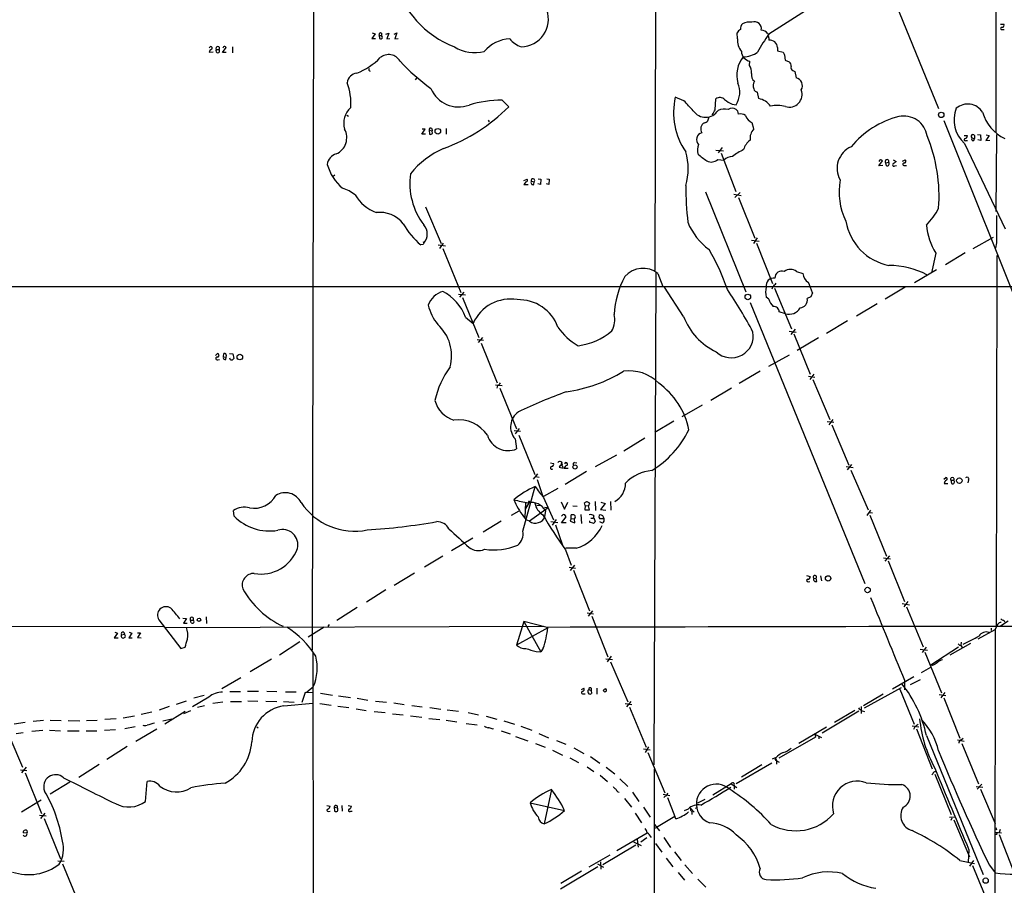
# Model space of a CAD drawing. Extents: x 0 to 1050, y 98 to 983.
# Drawn here: x 389 to 621, y 414 to 618 of the extents above; entities that cross this region are included whole.
import ezdxf

# ---------------------------------------------------------------- set-up
doc = ezdxf.new("R2010")
doc.units = 0
doc.header["$MEASUREMENT"] = 0
doc.layers.add('MAIN', color=5, linetype='CONTINUOUS')

msp = doc.modelspace()

# ---------------------------------------------------------------- linework, layer by layer
at = {"layer": 'MAIN'}
for p, q in [((458.47, 815.1879), (457.708, 469.4939)), ((618.6593, 691.5746), (618.5747, 591.2446)), ((578.6967, 661.6026), (605.1127, 596.9173)), ((538.48, 621.9786), (538.3107, 558.8173)), ((573.786, 619.9466), (565.15, 614.4433)), ((619.6753, 616.8139), (620.4373, 616.8139)), ((472.5247, 614.5279), (471.7627, 613.4273)), ((471.8473, 614.7819), (472.5247, 614.5279)), ((473.456, 614.1046), (473.5407, 613.4273)), ((473.456, 614.1046), (474.0487, 614.1046)), ((474.0487, 614.6973), (474.0487, 614.1046)), ((475.0647, 614.4433), (475.742, 614.6973)), ((475.742, 614.6973), (475.234, 613.3426)), ((477.012, 614.4433), (477.6047, 614.7819)), ((477.6047, 614.7819), (477.1813, 613.3426)), ((557.784, 613.3426), (557.6993, 614.7819)), ((564.896, 614.5279), (565.15, 614.4433)), ((620.014, 615.5439), (620.522, 615.5439)), ((471.7627, 613.4273), (472.6093, 613.4273)), ((475.234, 613.3426), (475.996, 613.4273)), ((477.1813, 613.3426), (477.9433, 613.4273)), ((565.15, 613.5966), (565.15, 613.0039)), ((434.4247, 610.2099), (433.4933, 610.1253)), ((435.1867, 610.8026), (435.7793, 610.8026)), ((436.626, 610.1253), (437.4727, 611.3106)), ((437.4727, 610.1253), (436.626, 610.1253)), ((436.7953, 611.4799), (436.7107, 611.1413)), ((438.912, 611.4799), (438.912, 610.0406)), ((567.182, 611.3106), (567.182, 610.5486)), ((567.182, 610.5486), (568.5367, 610.2099)), ((568.8753, 609.5326), (568.96, 608.3473)), ((560.578, 607.0773), (560.6627, 608.0933)), ((568.96, 608.3473), (569.976, 607.9239)), ((570.8227, 605.8919), (571.246, 605.6379)), ((571.246, 605.6379), (571.5847, 604.1986)), ((482.2613, 604.1139), (481.9227, 603.6906)), ((562.7793, 599.2879), (562.5253, 600.8119)), ((502.412, 598.9493), (503.936, 597.3406)), ((545.1687, 598.7799), (543.1367, 599.6266)), ((552.5347, 596.6633), (552.704, 599.2033)), ((556.514, 597.9333), (557.4453, 597.8486)), ((557.8687, 596.3246), (557.4453, 596.7479)), ((465.836, 595.3933), (466.2593, 595.1393)), ((499.11, 594.2079), (499.364, 593.7846)), ((561.594, 592.1759), (561.2553, 593.6153)), ((606.298, 594.1233), (633.222, 526.8979)), ((483.5313, 590.9059), (484.2933, 592.0913)), ((484.378, 590.9059), (483.5313, 590.9059)), ((484.2933, 592.0913), (483.616, 592.0913)), ((485.2247, 591.8373), (485.3093, 590.9059)), ((485.2247, 591.8373), (485.902, 591.6679)), ((485.8173, 592.2606), (485.902, 591.6679)), ((485.9867, 591.0753), (485.902, 591.6679)), ((489.204, 592.2606), (489.204, 590.9059)), ((614.2567, 590.8213), (614.934, 590.7366)), ((618.744, 590.8213), (618.5747, 572.7026)), ((611.124, 590.5673), (611.886, 590.5673)), ((611.2087, 588.7046), (620.776, 568.6386)), ((611.5473, 589.3819), (611.886, 589.3819)), ((612.902, 590.0593), (613.5793, 589.8899)), ((613.41, 589.3819), (613.5793, 589.8899)), ((613.5793, 590.5673), (613.5793, 589.8899)), ((615.0187, 589.3819), (614.3413, 589.5513)), ((614.934, 590.7366), (615.0187, 589.3819)), ((616.966, 590.5673), (616.204, 589.3819)), ((616.204, 589.3819), (617.1353, 589.4666)), ((616.2887, 590.7366), (616.966, 590.5673)), ((552.704, 587.1806), (554.482, 587.0113)), ((554.1433, 587.7733), (553.212, 586.5033)), ((553.974, 586.4186), (557.3607, 577.4439)), ((553.1273, 584.9793), (554.5667, 584.8099)), ((591.058, 583.4553), (591.9047, 584.6406)), ((592.6667, 584.1326), (593.344, 584.3019)), ((592.836, 583.4553), (592.6667, 584.1326)), ((594.4447, 584.8946), (595.122, 584.4713)), ((596.646, 584.5559), (597.2387, 584.8946)), ((591.9893, 583.5399), (591.058, 583.4553)), ((594.7833, 583.4553), (595.2067, 583.5399)), ((597.0693, 583.5399), (597.5773, 583.5399)), ((463.042, 581.2539), (462.7033, 580.9999)), ((507.492, 579.9839), (508.254, 580.3226)), ((508, 579.7299), (507.492, 579.0526)), ((509.27, 579.8146), (509.9473, 579.7299)), ((509.8627, 579.0526), (509.9473, 579.7299)), ((510.8787, 580.4073), (511.4713, 580.3226)), ((511.4713, 580.3226), (511.3867, 579.0526)), ((512.9107, 580.4073), (513.5033, 580.3226)), ((513.5033, 580.3226), (513.4187, 579.0526)), ((507.492, 579.0526), (508.508, 579.0526)), ((511.3867, 579.0526), (510.794, 579.2219)), ((513.4187, 579.0526), (512.826, 579.2219)), ((550.2487, 577.3593), (559.7313, 553.8219)), ((557.1913, 576.0046), (558.3767, 577.1899)), ((556.9373, 576.7666), (558.6307, 576.5126)), ((558.038, 576.0046), (561.848, 566.4373)), ((484.378, 573.8033), (488.0187, 565.1673)), ((483.7853, 565.6753), (483.9547, 565.2519)), ((561.086, 565.9293), (562.864, 565.7599)), ((562.4407, 566.5219), (561.5093, 565.1673)), ((613.2407, 563.9819), (617.982, 566.6913)), ((618.744, 565.3366), (618.49, 564.0666)), ((483.7853, 564.9133), (483.2773, 564.8286)), ((487.3413, 564.8286), (489.0347, 564.6593)), ((488.5267, 565.2519), (487.68, 563.9819)), ((488.442, 563.9819), (492.6753, 553.6526)), ((562.2713, 565.2519), (565.9967, 555.7693)), ((604.4353, 562.8813), (603.4193, 558.3093)), ((611.378, 562.9659), (606.7213, 560.1719)), ((618.8287, 562.3733), (618.6593, 475.0819)), ((538.5647, 558.3939), (538.0567, 442.4853)), ((571.6693, 558.5633), (573.1933, 558.1399)), ((604.6047, 558.9866), (599.44, 555.9386)), ((539.0727, 558.1399), (540.1733, 555.0919)), ((197.7813, 555.0919), (676.4867, 555.0919)), ((545.084, 547.9799), (540.5967, 554.9226)), ((566.0813, 555.0919), (565.8273, 554.4146)), ((566.5047, 554.6686), (570.484, 545.1013)), ((597.2387, 554.9226), (592.4973, 552.0439)), ((492.1673, 553.2293), (493.776, 553.0599)), ((493.3527, 553.7373), (492.3367, 552.5519)), ((493.0987, 552.4673), (496.9087, 543.0693)), ((565.15, 552.0439), (564.5573, 552.5519)), ((575.056, 552.6366), (574.2093, 552.2133)), ((575.3947, 553.5679), (575.056, 552.6366)), ((560.7473, 551.2819), (587.756, 485.1573)), ((590.6347, 550.9433), (585.8087, 548.0646)), ((493.776, 547.8106), (495.554, 546.3713)), ((569.0447, 548.6573), (567.6053, 549.0806)), ((583.692, 546.9639), (578.6967, 544.0006)), ((569.976, 544.5086), (571.5847, 544.3393)), ((570.3993, 543.7466), (571.4153, 545.0166)), ((496.4853, 542.5613), (498.0093, 542.3919)), ((497.7553, 543.0693), (496.7393, 541.8839)), ((571.0767, 543.9159), (574.8867, 534.4333)), ((576.834, 542.9846), (571.8387, 540.0213)), ((497.5013, 541.7146), (501.2267, 532.4013)), ((434.9327, 538.8359), (435.4407, 539.2593)), ((435.5253, 537.8199), (435.864, 537.9046)), ((436.7953, 538.4973), (436.88, 539.2593)), ((436.7953, 538.4973), (437.4727, 538.4126)), ((437.388, 537.9046), (437.4727, 538.4126)), ((438.2347, 539.2593), (438.9967, 539.1746)), ((438.4887, 537.8199), (438.3193, 538.1586)), ((438.9967, 539.1746), (439.2507, 538.0739)), ((569.976, 538.9206), (565.0653, 536.2113)), ((563.118, 535.1106), (558.2073, 532.2319)), ((574.4633, 533.9253), (575.9873, 533.7559)), ((575.7333, 534.4333), (574.802, 533.1633)), ((575.4793, 533.1633), (579.5433, 523.7653)), ((500.8033, 531.8933), (502.412, 531.7239)), ((501.3113, 531.7239), (501.142, 531.1313)), ((501.8193, 531.1313), (505.7987, 521.5639)), ((556.3447, 531.1313), (551.5187, 528.2526)), ((549.4867, 527.1519), (544.6607, 524.3579)), ((580.2207, 523.7653), (579.2893, 522.4953)), ((506.3913, 521.6486), (505.46, 520.3786)), ((542.798, 523.3419), (538.3107, 520.7173)), ((578.866, 523.2573), (580.4747, 523.0879)), ((579.9667, 522.4953), (583.946, 513.0126)), ((505.206, 521.1406), (506.73, 520.9713)), ((505.46, 519.1933), (505.7987, 516.8226)), ((506.3067, 520.0399), (510.1167, 510.8113)), ((535.94, 519.3626), (531.0293, 516.3146)), ((529.336, 515.3833), (524.256, 512.5893)), ((513.7573, 513.5206), (514.5193, 513.4359)), ((515.7893, 512.5046), (516.7207, 512.3353)), ((517.906, 512.2506), (516.9747, 512.2506)), ((519.43, 513.6053), (519.938, 513.5206)), ((583.3533, 512.6739), (584.962, 512.4199)), ((584.6233, 513.1819), (583.6073, 511.9119)), ((510.7093, 510.9806), (509.6933, 509.7106)), ((510.286, 510.3033), (511.1327, 510.2186)), ((522.224, 511.4886), (517.2287, 508.4406)), ((584.454, 511.8273), (588.518, 502.5139)), ((606.298, 509.7106), (606.806, 510.1339)), ((507.238, 497.4339), (510.2013, 508.0173)), ((510.6247, 509.6259), (511.8947, 505.9006)), ((515.5353, 507.5093), (512.1487, 505.6466)), ((606.3827, 508.6946), (607.314, 508.6946)), ((607.9913, 509.4566), (608.1607, 508.6946)), ((607.9913, 509.4566), (608.6687, 509.4566)), ((612.14, 509.5413), (611.9707, 508.8639)), ((512.1487, 505.3926), (514.5193, 500.1433)), ((507.9153, 504.1226), (507.746, 500.7359)), ((508.6773, 504.1226), (507.8307, 502.6833)), ((508.8467, 499.8893), (513.2493, 503.0219)), ((508.9313, 504.3766), (509.1853, 504.1226)), ((510.54, 503.6146), (511.556, 503.5299)), ((512.4027, 503.1066), (513.2493, 503.0219)), ((516.2973, 504.3766), (517.0593, 502.6833)), ((517.0593, 502.6833), (517.8213, 504.2919)), ((519.0067, 503.4453), (520.0227, 503.3606)), ((521.97, 503.5299), (521.8007, 504.1226)), ((521.97, 503.5299), (521.8853, 502.5139)), ((521.97, 503.5299), (522.732, 503.4453)), ((522.986, 504.0379), (522.732, 503.4453)), ((522.986, 502.5139), (522.732, 503.4453)), ((524.256, 504.4613), (524.3407, 502.3446)), ((526.6267, 503.9533), (525.526, 502.5986)), ((525.6107, 504.2919), (526.6267, 503.9533)), ((527.8967, 504.4613), (527.9813, 502.4293)), ((439.3353, 500.9899), (439.166, 502.3446)), ((506.3067, 502.1753), (504.5287, 501.1593)), ((507.4073, 500.9053), (508.0847, 500.1433)), ((512.572, 502.3446), (512.4027, 500.8206)), ((516.382, 499.4659), (517.4827, 500.8206)), ((518.668, 500.4819), (518.414, 499.8046)), ((518.668, 500.4819), (518.668, 501.3286)), ((518.668, 500.4819), (519.43, 500.3973)), ((520.954, 501.4133), (521.0387, 499.2966)), ((521.8853, 502.5139), (522.986, 502.5139)), ((523.24, 500.5666), (523.8327, 500.5666)), ((524.002, 501.0746), (523.8327, 500.5666)), ((525.526, 502.5986), (526.796, 502.4293)), ((589.1107, 502.4293), (588.1793, 501.1593)), ((588.6873, 501.8366), (589.534, 501.7519)), ((588.9413, 501.2439), (592.836, 491.5919)), ((502.158, 499.8046), (497.9247, 497.2646)), ((508.8467, 499.8046), (508.0847, 500.1433)), ((513.842, 499.7199), (515.5353, 499.5506)), ((515.112, 500.2279), (514.1807, 498.8733)), ((514.9427, 498.9579), (516.636, 494.2166)), ((517.4827, 499.4659), (516.382, 499.4659)), ((518.414, 499.8046), (519.5147, 499.4659)), ((519.5147, 499.4659), (519.43, 500.3973)), ((523.0707, 499.5506), (523.0707, 499.8893)), ((524.1713, 500.2279), (524.256, 499.7199)), ((526.3727, 500.3973), (525.3567, 500.3973)), ((526.034, 499.3813), (525.3567, 499.6353)), ((495.4693, 495.8253), (490.474, 492.8619)), ((488.442, 491.5919), (484.124, 488.9673)), ((517.3133, 493.1159), (518.668, 489.4753)), ((519.8533, 493.4546), (517.398, 493.4546)), ((593.5133, 491.6766), (592.4127, 490.4066)), ((518.16, 488.9673), (519.684, 488.7979)), ((519.43, 489.4753), (518.414, 488.2053)), ((592.1587, 491.1686), (593.7673, 490.9993)), ((593.2593, 490.4913), (597.0693, 480.9239)), ((481.7533, 487.6126), (477.012, 484.6493)), ((519.176, 488.2899), (522.986, 478.7226)), ((574.04, 487.0199), (574.8867, 486.7659)), ((577.342, 486.9353), (577.5113, 485.7499)), ((574.3787, 485.5806), (574.802, 485.6653)), ((575.7333, 486.3426), (576.326, 486.4273)), ((576.4107, 485.6653), (576.326, 486.4273)), ((475.0647, 483.6333), (470.4927, 480.7546)), ((596.5613, 480.4159), (598.2547, 480.1619)), ((597.8313, 480.9239), (596.9, 479.6539)), ((597.5773, 479.6539), (601.472, 470.2559)), ((432.7313, 477.2833), (432.816, 475.7593)), ((468.2913, 479.4846), (463.4653, 476.4366)), ((522.3933, 478.2146), (523.9173, 478.0453)), ((522.732, 477.4526), (523.748, 478.7226)), ((523.494, 477.4526), (527.304, 467.8853)), ((350.1813, 475.2513), (422.656, 474.9973)), ((421.64, 476.6059), (426.8047, 469.8326)), ((423.2487, 474.8279), (512.1487, 475.0819)), ((427.228, 477.0293), (428.1593, 476.9446)), ((428.1593, 476.9446), (427.3973, 475.8439)), ((427.3973, 475.8439), (428.244, 475.8439)), ((429.0907, 476.5213), (429.6833, 476.5213)), ((429.26, 475.9286), (429.0907, 476.5213)), ((461.6873, 475.5053), (461.3487, 474.9973)), ((507.492, 476.1826), (505.7987, 470.6793)), ((512.9953, 474.8279), (507.492, 476.1826)), ((507.492, 476.1826), (511.4713, 469.0706)), ((618.998, 475.5053), (618.4053, 474.3199)), ((621.4533, 476.2673), (619.6753, 475.0819)), ((620.4373, 476.5213), (620.6067, 476.0979)), ((411.9033, 473.4733), (411.1413, 472.3726)), ((411.226, 473.7273), (411.9033, 473.4733)), ((412.8347, 473.0499), (413.512, 473.2193)), ((413.3427, 473.7273), (413.512, 473.2193)), ((415.29, 473.4733), (414.528, 472.3726)), ((414.6127, 473.7273), (415.29, 473.4733)), ((416.56, 473.5579), (417.322, 473.5579)), ((417.322, 473.5579), (416.56, 472.4573)), ((460.502, 474.9126), (456.7767, 472.5419)), ((513.1647, 474.7433), (505.7987, 470.6793)), ((614.426, 472.1186), (618.4053, 474.3199)), ((617.474, 474.6586), (617.474, 474.0659)), ((618.4053, 474.3199), (618.3207, 410.4813)), ((411.1413, 472.3726), (412.0727, 472.3726)), ((414.528, 472.3726), (415.3747, 472.3726)), ((416.56, 472.4573), (417.4913, 472.3726)), ((454.8293, 471.4413), (450.0033, 468.3086)), ((612.648, 471.0179), (607.7373, 468.3086)), ((610.4467, 471.3566), (610.362, 470.6793)), ((610.4467, 470.5099), (610.616, 470.0866)), ((426.8047, 469.8326), (427.8207, 470.1713)), ((457.8773, 468.9013), (457.962, 186.2839)), ((510.3707, 469.1553), (511.4713, 469.0706)), ((512.064, 469.9173), (511.4713, 469.0706)), ((528.066, 468.0546), (527.1347, 466.6999)), ((600.7947, 469.6633), (602.488, 469.4939)), ((602.1493, 470.1713), (601.218, 468.9013)), ((601.8953, 468.9859), (605.79, 459.4186)), ((609.7693, 470.1713), (603.25, 465.9379)), ((448.1407, 467.3773), (443.1453, 464.3293)), ((526.796, 467.4619), (528.4047, 467.2926)), ((527.8967, 466.6999), (531.9607, 457.3019)), ((603.6733, 465.8533), (603.25, 465.9379)), ((601.0487, 464.2446), (603.25, 465.4299)), ((440.944, 462.9746), (436.4567, 460.3499)), ((594.2753, 460.3499), (599.2707, 463.2286)), ((597.0693, 462.3819), (597.0693, 460.0959)), ((600.7947, 462.4666), (598.424, 461.2813)), ((432.308, 458.8259), (429.8527, 458.1486)), ((438.3193, 459.7573), (440.8593, 459.7573)), ((442.468, 459.8419), (445.0927, 459.8419)), ((447.04, 459.8419), (449.4107, 459.7573)), ((451.4427, 459.6726), (453.898, 459.6726)), ((456.0147, 459.5033), (455.2527, 457.1326)), ((457.8773, 459.4186), (456.0147, 459.5033)), ((456.438, 459.6726), (457.962, 460.8579)), ((459.6553, 459.3339), (462.4493, 458.9106)), ((521.0387, 460.1806), (521.6313, 460.5193)), ((521.462, 459.1646), (521.97, 459.1646)), ((522.8167, 460.1806), (523.3247, 460.0113)), ((523.3247, 460.0113), (523.4093, 459.2493)), ((524.6793, 460.5193), (524.6793, 459.0799)), ((592.074, 459.0799), (587.4173, 456.3706)), ((587.6713, 455.8626), (596.392, 460.6886)), ((595.9687, 460.2653), (599.3553, 452.0526)), ((605.1973, 458.9953), (606.806, 458.8259)), ((606.552, 459.5033), (605.6207, 458.2333)), ((428.0747, 457.4713), (425.704, 456.7093)), ((433.4087, 458.4026), (429.514, 456.1166)), ((436.7107, 457.2173), (434.34, 456.8786)), ((438.4887, 457.3866), (441.0287, 457.3866)), ((442.5527, 457.5559), (444.9233, 457.4713)), ((446.786, 457.4713), (449.4107, 457.3866)), ((450.9347, 457.3866), (453.4747, 457.2173)), ((451.0193, 456.3706), (457.8773, 456.9633)), ((459.486, 456.8786), (462.1953, 456.5399)), ((463.8887, 458.7413), (466.6827, 458.3179)), ((468.2913, 458.1486), (470.8313, 457.7253)), ((472.6093, 457.4713), (475.1493, 457.2173)), ((476.9273, 457.0479), (479.3827, 456.7093)), ((481.1607, 456.4553), (483.616, 456.1166)), ((531.368, 456.8786), (532.892, 456.7093)), ((531.7067, 456.1166), (532.7227, 457.3866)), ((606.298, 458.2333), (610.108, 448.7506)), ((419.9467, 454.8466), (417.4913, 454.3386)), ((424.0107, 456.2013), (421.7247, 455.3546)), ((422.9947, 452.1373), (427.8207, 455.1006)), ((429.0907, 455.1853), (427.3973, 454.5079)), ((432.3927, 456.3706), (430.6993, 455.9473)), ((463.7193, 456.2859), (466.344, 455.9473)), ((468.0373, 455.6933), (470.408, 455.2699)), ((472.2707, 455.0159), (474.8953, 454.7619)), ((476.5887, 454.5079), (479.1287, 454.2539)), ((485.394, 455.9473), (487.934, 455.6086)), ((489.458, 455.4393), (492.1673, 455.1006)), ((494.3687, 454.7619), (496.824, 454.2539)), ((532.384, 456.0319), (536.2787, 446.6339)), ((586.3167, 455.1006), (577.6807, 449.9359)), ((585.3853, 455.2699), (580.644, 452.4759)), ((586.9093, 456.2013), (586.9093, 454.5926)), ((587.0787, 455.1853), (587.6713, 455.0159)), ((390.144, 452.4759), (387.604, 452.0526)), ((394.462, 452.8993), (392.0067, 452.6453)), ((396.0707, 452.9839), (398.6107, 452.8993)), ((400.304, 452.8993), (403.0133, 452.8146)), ((404.622, 452.8993), (407.0773, 452.9839)), ((411.5647, 453.3226), (408.94, 453.1533)), ((415.8827, 453.9153), (413.258, 453.4919)), ((422.5713, 452.8146), (424.688, 453.3226)), ((480.822, 453.9999), (483.5313, 453.6613)), ((485.14, 453.4073), (487.7647, 453.1533)), ((489.204, 452.9839), (491.744, 452.5606)), ((493.9453, 452.2219), (496.4853, 451.8833)), ((498.602, 453.9153), (501.142, 453.2379)), ((502.8353, 452.8146), (505.2907, 452.0526)), ((389.7207, 450.0206), (388.0273, 449.7666)), ((394.2927, 450.5286), (391.7527, 450.3593)), ((395.9013, 450.6133), (398.4413, 450.4439)), ((400.1347, 450.4439), (402.844, 450.4439)), ((404.5373, 450.4439), (406.9927, 450.4439)), ((411.3953, 450.6979), (408.8553, 450.5286)), ((416.052, 451.4599), (413.5967, 450.9519)), ((421.132, 450.8673), (416.2213, 447.9886)), ((444.6693, 451.4599), (445.008, 451.2059)), ((500.0413, 450.9519), (500.38, 451.0366)), ((502.158, 450.4439), (504.2747, 449.7666)), ((506.8147, 451.5446), (509.3547, 450.6133)), ((511.048, 449.8513), (513.334, 448.8353)), ((578.6967, 451.3753), (572.1773, 447.4806)), ((575.9873, 449.6819), (577.5113, 448.9199)), ((575.9873, 449.6819), (576.1567, 449.0046)), ((598.8473, 451.6293), (600.456, 451.4599)), ((599.44, 451.2906), (599.186, 450.7826)), ((599.8633, 450.9519), (603.5887, 441.5539)), ((386.588, 448.9199), (389.5513, 441.8926)), ((505.5447, 449.1739), (508.4233, 448.1579)), ((510.286, 447.4806), (512.4873, 446.6339)), ((515.1967, 448.2426), (517.398, 447.3113)), ((576.1567, 449.0046), (567.5207, 444.0093)), ((576.9187, 449.2586), (576.9187, 448.5813)), ((602.234, 449.3433), (615.6113, 416.6619)), ((609.5153, 448.3273), (611.124, 448.0733)), ((610.4467, 448.3273), (610.87, 448.7506)), ((610.5313, 447.4806), (614.5107, 437.9979)), ((414.1893, 446.8033), (409.3633, 443.7553)), ((514.2653, 445.9566), (516.636, 444.7713)), ((519.2607, 446.4646), (521.6313, 445.1099)), ((535.686, 446.2106), (537.21, 446.0413)), ((536.8713, 446.7186), (536.0247, 445.3639)), ((536.702, 445.3639), (540.6813, 435.8813)), ((407.5853, 442.5699), (402.7593, 439.5219)), ((518.3293, 444.0939), (520.3613, 442.9933)), ((523.1553, 444.4326), (525.3567, 442.9086)), ((565.8273, 442.9086), (557.4453, 437.9979)), ((566.8433, 444.1786), (565.912, 443.8399)), ((566.928, 443.5013), (566.928, 442.6546)), ((567.0973, 443.3319), (567.6053, 443.0779)), ((389.0433, 441.2999), (390.5673, 441.1306)), ((390.398, 441.8926), (389.2973, 440.6226)), ((390.144, 440.6226), (394.0387, 431.0553)), ((522.3933, 441.9773), (524.002, 440.8766)), ((526.8807, 441.8926), (528.9127, 440.3686)), ((538.3107, 232.0886), (538.226, 441.4693)), ((563.5413, 442.4853), (558.7153, 439.6066)), ((603.758, 440.3686), (603.504, 440.1146)), ((604.1813, 440.2839), (608.076, 430.8013)), ((400.6427, 438.4213), (396.0707, 435.5426)), ((418.5073, 433.8493), (418.846, 438.5906)), ((525.4413, 440.0299), (527.2193, 438.5906)), ((530.098, 439.1833), (531.9607, 437.4053)), ((556.26, 437.9979), (551.942, 435.3733)), ((556.26, 437.9979), (557.6147, 437.1513)), ((614.172, 436.7279), (615.2727, 437.9133)), ((514.0113, 436.6433), (512.318, 428.5999)), ((529.59, 436.1353), (529.9287, 436.0506)), ((533.0613, 436.0506), (534.5853, 433.8493)), ((557.022, 437.6593), (557.022, 436.7279)), ((613.918, 437.4053), (615.5267, 437.2359)), ((614.934, 436.7279), (618.4053, 428.6846)), ((393.954, 434.1879), (389.2973, 431.3093)), ((509.016, 433.5106), (517.0593, 431.7326)), ((531.1987, 434.5266), (532.8073, 432.4946)), ((540.258, 435.5426), (541.8667, 435.2886)), ((540.766, 435.1193), (540.4273, 434.7806)), ((541.274, 434.7806), (543.052, 430.2933)), ((550.0793, 434.3573), (548.386, 433.4259)), ((393.8693, 429.8699), (394.8853, 431.1399)), ((461.1793, 432.9179), (461.9413, 432.7486)), ((461.518, 431.4786), (461.9413, 431.5633)), ((462.8727, 432.4946), (462.9573, 431.5633)), ((462.8727, 432.4946), (463.6347, 432.3253)), ((464.6507, 432.9179), (464.7353, 431.5633)), ((466.1747, 432.9179), (466.9367, 432.7486)), ((466.7673, 431.5633), (467.106, 431.5633)), ((533.7387, 431.1399), (535.178, 428.8539)), ((535.686, 432.4946), (537.21, 430.1239)), ((546.1847, 432.0713), (545.2533, 431.6479)), ((546.6927, 432.2406), (547.624, 431.3093)), ((547.0313, 431.5633), (547.0313, 430.8013)), ((547.878, 432.2406), (548.386, 432.4099)), ((393.5307, 430.6319), (395.1393, 430.4626)), ((394.6313, 429.8699), (398.4413, 420.3873)), ((543.052, 430.2933), (538.734, 427.7533)), ((543.306, 429.7853), (543.052, 430.2933)), ((607.6527, 430.1239), (608.838, 430.2086)), ((608.2453, 429.9546), (607.9913, 429.3619)), ((608.6687, 429.5313), (612.394, 420.8106)), ((390.5673, 426.3986), (389.7207, 426.4833)), ((529.4207, 422.3346), (536.5327, 426.4833)), ((538.226, 428.4306), (539.4113, 426.9066)), ((538.226, 427.5839), (538.734, 427.7533)), ((618.4053, 426.6526), (619.9293, 426.4833)), ((618.6593, 427.4146), (618.744, 427.1606)), ((619.5907, 427.2453), (619.3367, 426.5679)), ((533.3153, 424.3666), (535.0933, 423.5199)), ((534.162, 424.8746), (534.416, 423.0966)), ((536.448, 425.2979), (535.0087, 424.2819)), ((540.4273, 425.3826), (542.036, 423.0119)), ((618.6593, 426.1446), (618.49, 426.0599)), ((619.3367, 426.0599), (622.9773, 416.8313)), ((533.8233, 423.6046), (526.1187, 418.9479)), ((538.48, 423.9433), (540.004, 421.9113)), ((542.9673, 421.9959), (544.4913, 419.9639)), ((612.2247, 422.5039), (612.0553, 419.5406)), ((397.8487, 419.8793), (399.3727, 419.7946)), ((527.7273, 421.2339), (522.8167, 418.3553)), ((525.526, 419.6253), (525.6107, 417.9319)), ((541.02, 420.4719), (542.544, 418.4399)), ((610.108, 419.9639), (613.5793, 419.2866)), ((613.3253, 419.9639), (612.394, 418.6093)), ((398.9493, 419.2019), (402.844, 409.7193)), ((524.9333, 418.4399), (516.128, 413.1906)), ((521.0387, 417.4239), (516.2127, 414.5453)), ((524.8487, 419.2019), (526.288, 418.3553)), ((543.814, 417.1699), (545.338, 415.3073)), ((545.4227, 418.9479), (547.2007, 416.9159)), ((613.0713, 418.7786), (616.966, 409.2959)), ((617.0507, 418.8633), (618.4053, 417.0853)), ((548.4707, 415.5613), (550.3333, 413.6986))]:
    msp.add_line(p, q, dxfattribs=at)
for centre, radius in [((605.7257, 595.4448), 0.6446), ((487.2615, 591.5887), 0.6605), ((560.2068, 552.5945), 0.6559), ((440.6767, 538.4487), 0.649), ((519.5319, 512.5797), 0.4921), ((609.9891, 509.3542), 0.6454), ((579.1034, 486.3536), 0.6329), ((588.3942, 483.6263), 0.6294), ((431.0758, 476.6147), 0.4028), ((616.1806, 415.2252), 0.6219)]:
    msp.add_circle(centre, radius, dxfattribs=at)
for centre, radius, start, end in [((499.3527, 632.9761), 23.0076, 194.685662, 249.116752), ((506.7961, 617.9619), 6.4829, 270.91213, 19.405914), ((560.176, 615.6735), 1.7196, 134.566485, 184.322296), ((560.6206, 613.4895), 3.788, 81.649783, 115.844622), ((561.8056, 615.7556), 1.612, 346.329253, 113.194857), ((619.9971, 616.5599), 0.5082, 271.905397, 29.985395), ((473.854, 614.2993), 0.4431, 63.932306, 206.067694), ((473.8036, 613.7593), 0.4235, 231.625443, 54.632199), ((559.773, 613.4702), 2.4537, 122.315026, 147.684974), ((593.8067, 593.7458), 35.3496, 144.16104, 152.241165), ((563.3931, 613.6176), 1.7571, 31.203107, 90.688038), ((619.9293, 615.7979), 0.2678, 71.558284, 288.441716), ((504.5689, 604.9951), 8.3561, 92.598919, 139.883468), ((508.7273, 617.0405), 5.8534, 219.180038, 251.80216), ((561.6818, 612.9396), 3.9186, 174.097069, 220.796523), ((564.9807, 613.7236), 0.2117, 323.124688, 90), ((565.4194, 611.2613), 1.7633, 1.602148, 98.78816), ((434.2342, 610.1605), 0.7417, 101.525044, 182.720065), ((433.8461, 611.1554), 0.3598, 311.822669, 168.699437), ((435.483, 611.1275), 0.4397, 312.363968, 227.636032), ((435.483, 610.4831), 0.4357, 132.842427, 47.157573), ((437.0493, 611.0564), 0.4938, 30.979674, 120.953808), ((475.6755, 606.5209), 3.1168, 30.296662, 129.094751), ((495.9222, 618.9571), 8.8696, 237.459693, 284.738467), ((561.0807, 610.4219), 2.3658, 181.031765, 259.823389), ((558.9452, 615.4653), 6.359, 271.743756, 304.263596), ((738.0509, 694.5312), 189.3281, 206.44709, 206.676246), ((462.8529, 619.3722), 15.0569, 290.828482, 316.143105), ((514.6257, 641.7859), 49.4965, 222.898862, 234.165282), ((564.492, 604.7885), 6.8795, 141.092018, 195.685362), ((558.1642, 605.4184), 2.9289, 356.009995, 34.499052), ((569.2914, 607.0289), 1.1268, 349.486857, 52.58704), ((468.5877, 602.6323), 2.6941, 98.130102, 171.869898), ((471.4315, 606.1435), 0.4308, 143.475894, 257.644269), ((562.8333, 604.7954), 1.7968, 166.50898, 233.452165), ((570.9837, 606.527), 0.6552, 153.114274, 255.774991), ((453.4935, 598.2301), 13.316, 355.439392, 21.051598), ((552.8936, 600.7856), 5.417, 327.167731, 23.303725), ((563.2011, 602.3179), 1.771, 144.278039, 204.841574), ((571.1294, 602.3278), 1.9254, 328.43558, 76.321738), ((492.1303, 604.3084), 7.003, 202.2335, 290.848779), ((562.6439, 601.907), 1.1015, 197.602583, 263.818923), ((570.0021, 600.2385), 2.9716, 251.205319, 21.340255), ((502.7135, 570.7837), 28.1672, 90.613302, 106.692893), ((559.1928, 596.021), 16.456, 167.343471, 214.259339), ((-46.3949, 47.2563), 808.7804, 42.7646893, 42.9938666), ((553.6374, 598.1277), 1.4241, 39.518131, 130.951272), ((560.5414, 606.426), 9.3992, 231.855612, 244.628802), ((561.7402, 594.5707), 4.8303, 37.480792, 77.577336), ((611.9507, 593.8756), 4.124, 32.157807, 130.703769), ((469.9487, 593.526), 4.8383, 131.112512, 197.249259), ((473.7435, 627.585), 42.7354, 290.359159, 314.950797), ((550.263, 598.3852), 3.5034, 214.33282, 327.326484), ((255.846, 765.4206), 341.3257, 330.139486, 330.368669), ((554.7986, 592.8757), 3.9508, 78.552695, 113.677707), ((556.514, 595.1676), 1.8343, 59.488369, 120.511631), ((388.6107, 553.6565), 174.5533, 13.919686, 14.148845), ((558.4612, 593.6677), 2.0243, 54.153042, 102.067082), ((567.139, 590.492), 7.1904, 74.631105, 102.576776), ((616.2031, 594.254), 7.4659, 158.403946, 228.01313), ((625.0118, 598.8788), 9.9733, 196.354008, 244.32881), ((550.8236, 592.1486), 1.6847, 119.4728, 212.452412), ((549.8414, 594.7886), 1.1833, 277.443934, 8.813532), ((562.574, 596.4788), 3.1526, 201.78926, 245.272968), ((601.0248, 574.373), 21.3524, 104.399916, 140.54243), ((596.8898, 589.5952), 5.5844, 9.143363, 102.147211), ((461.6269, 590.0794), 4.2125, 294.603009, 28.528288), ((485.5633, 591.9897), 0.3713, 46.844093, 204.231967), ((485.5209, 591.499), 0.6297, 250.365149, 317.709785), ((549.7762, 589.6416), 1.6461, 103.139672, 226.348929), ((564.3006, 589.8431), 3.5732, 139.242174, 186.048369), ((613.1772, 590.398), 0.4364, 22.833017, 230.905504), ((563.0121, 586.2704), 3.9172, 125.32106, 165.286886), ((567.9495, 576.2726), 37.2691, 355.679021, 22.413032), ((611.3943, 589.6131), 0.2773, 93.370101, 303.495185), ((611.0756, 590.6459), 0.8142, 291.80141, 354.460259), ((613.2689, 589.8053), 0.4462, 145.305659, 288.430889), ((463.9694, 583.6017), 2.7122, 102.535911, 175.936358), ((496.7573, 568.7312), 20.478, 113.44022, 141.092958), ((532.5298, 582.778), 13.6549, 343.05664, 16.942959), ((551.7397, 587.105), 3.3792, 156.534021, 194.668739), ((558.52, 597.2746), 14.918, 227.651569, 237.875902), ((565.1312, 574.6811), 13.902, 115.148631, 127.861971), ((586.7506, 582.8604), 5.5427, 113.519875, 209.236235), ((551.643, 586.4174), 2.0668, 239.282995, 315.905709), ((556.7797, 582.3604), 3.3011, 93.143053, 132.096226), ((591.5096, 584.4149), 0.455, 29.737072, 172.88123), ((592.9411, 584.4742), 0.4382, 336.846048, 231.225829), ((592.9761, 583.947), 0.5112, 254.096166, 43.969611), ((594.5584, 583.6722), 0.3125, 111.334991, 316.037384), ((721.7712, 414.9084), 211.6403, 126.756633, 126.985837), ((596.953, 583.8257), 0.3085, 84.102776, 292.14278), ((597.027, 584.5418), 0.4114, 264.098158, 59.033855), ((472.0452, 586.7292), 11.1736, 195.230248, 229.712061), ((496.8538, 579.3505), 16.1878, 172.038634, 217.170821), ((508.0461, 580.0609), 0.3342, 262.071139, 51.53563), ((509.6752, 579.5182), 0.502, 143.81488, 291.934951), ((509.6389, 580.0142), 0.4194, 317.328443, 208.416404), ((597.7882, 577.3993), 16.1113, 170.157774, 205.683774), ((462.4099, 570.2324), 8.3298, 49.828147, 73.181836), ((632.5954, 579.5835), 87.0069, 180.516879, 186.216035), ((476.3842, 581.8717), 10.0893, 211.518214, 249.061972), ((473.6639, 565.5965), 6.909, 37.724426, 97.361082), ((589.8605, 581.4674), 17.2242, 315.920677, 332.31409), ((559.9707, 575.7742), 14.9628, 202.026534, 233.618179), ((596.0123, 572.6863), 12.9442, 190.098776, 258.486675), ((2227.4427, 568.5539), 1608.7019, 179.8854085, 180.114588), ((494.6907, 578.5278), 17.8307, 209.218491, 230.200847), ((481.5414, 567.4109), 3.2381, 318.18337, 41.81663), ((618.4847, 571.2332), 16.3444, 186.139044, 210.730072), ((568.5199, 522.7326), 94.6529, 153.306795, 153.535978), ((510.1235, 539.212), 47.7464, 18.459197, 30.894629), ((535.5857, 553.591), 5.7316, 52.527708, 138.646309), ((568.1831, 557.089), 1.5946, 67.60208, 181.786095), ((570.23, 556.7851), 2.2877, 51.012807, 128.987193), ((593.5697, 541.52), 18.4831, 61.747974, 90.437089), ((549.9131, 547.2473), 21.2061, 151.463329, 176.646169), ((566.306, 555.2776), 1.7844, 80.864445, 191.47555), ((575.9451, 558.3517), 2.7599, 184.401253, 237.527216), ((490.091, 548.646), 5.5129, 107.404244, 158.245102), ((483.2905, 544.0174), 11.1505, 19.887931, 62.48401), ((467.3593, 494.5435), 106.4327, 27.895592, 34.175495), ((568.5365, 553.7372), 4.152, 163.411255, 196.587423), ((564.7696, 557.1656), 2.4537, 302.315026, 327.684974), ((560.2081, 549.2116), 15.7991, 16.005621, 25.540321), ((504.3669, 542.4451), 9.6479, 80.447467, 155.98674), ((506.2269, 542.0144), 9.9483, 20.661472, 91.49127), ((569.2042, 553.325), 4.2518, 197.536187, 224.392054), ((572.3147, 551.9187), 1.9174, 276.026368, 8.838403), ((497.1764, 553.9347), 12.6298, 194.88998, 218.24052), ((566.296, 549.0474), 1.3097, 1.452541, 95.696663), ((569.9308, 551.5116), 2.9887, 252.753363, 329.881557), ((523.5442, 547.1856), 5.3597, 331.074978, 14.06243), ((559.202, 553.3637), 15.1097, 200.873998, 244.884189), ((480.54, 538.772), 9.9533, 344.586603, 47.559534), ((526.7145, 552.8094), 13.3433, 213.089824, 241.152805), ((518.2491, 556.6292), 15.6393, 277.44924, 309.682533), ((556.3386, 543.4354), 5.1658, 226.591511, 10.07737), ((435.3463, 538.0967), 0.3297, 73.362343, 302.889791), ((435.3453, 538.836), 0.4339, 282.697771, 77.299327), ((437.1933, 538.3026), 0.4431, 153.932306, 296.067694), ((437.0917, 538.9347), 0.3875, 10.497939, 123.11188), ((437.007, 538.709), 0.552, 327.524828, 32.466416), ((438.7003, 538.455), 0.6695, 251.573171, 325.301058), ((507.6154, 523.4924), 21.568, 144.141493, 167.249439), ((532.321, 525.4805), 9.7279, 44.646412, 98.133434), ((512.7426, 564.696), 34.7363, 277.843019, 301.601462), ((501.0151, 532.6975), 1.0177, 286.921424, 343.078576), ((528.6752, 517.6878), 18.046, 11.578738, 54.158343), ((561.0926, 410.9671), 127.0374, 110.077084, 115.589784), ((492.8716, 529.8256), 6.4859, 194.035601, 253.842375), ((492.1573, 515.5151), 8.154, 33.704879, 97.686303), ((508.6581, 522.0302), 4.2751, 124.738722, 221.574884), ((525.0687, 531.9535), 23.7981, 301.868161, 333.432903), ((503.8234, 521.53), 5.105, 196.971115, 292.763697), ((514.0768, 512.3468), 0.3277, 86.640727, 326.489375), ((513.9085, 513.2766), 0.6312, 287.280921, 14.617437), ((516.0221, 513.3089), 0.5699, 338.206058, 148.66384), ((516.6933, 512.1285), 0.9792, 98.338642, 157.410744), ((516.6695, 513.2466), 0.3778, 108.238255, 237.529971), ((515.7637, 512.2759), 0.9588, 3.551733, 42.844497), ((517.9484, 511.9542), 1.0178, 106.930557, 163.069443), ((517.4153, 513.2231), 0.3784, 308.723659, 160.195425), ((519.5006, 513.2243), 0.3875, 100.497939, 213.11188), ((538.4793, 502.0509), 9.7285, 94.988771, 136.241943), ((606.7995, 509.7725), 0.3615, 299.096166, 88.969611), ((608.33, 509.7106), 0.4234, 323.132809, 216.867191), ((611.7696, 509.7529), 0.4267, 330.261783, 135.997091), ((519.314, 487.5549), 22.3998, 114.005264, 129.316834), ((529.2362, 520.1055), 22.5489, 212.417775, 220.729534), ((526.4883, 508.7935), 4.9644, 299.232392, 359.836114), ((607.441, 508.483), 1.0792, 115.563089, 168.693191), ((608.4146, 509.0756), 0.4474, 236.320588, 56.309932), ((443.9608, 508.8106), 5.9553, 260.481528, 330.748689), ((451.35, 502.3591), 4.1657, 26.338079, 121.770507), ((441.7055, 498.5623), 4.5557, 73.806703, 123.878077), ((467.653, 512.5633), 15.0937, 213.614896, 281.499249), ((517.3514, 552.3124), 48.9793, 255.540276, 259.698701), ((524.3865, 513.3056), 21.0253, 203.610591, 216.141515), ((508.762, 504.2919), 0.1893, 26.578587, 243.421413), ((509.405, 500.5986), 3.6164, 28.868405, 102.980248), ((514.0502, 504.7472), 3.9969, 190.221891, 238.793596), ((522.3564, 503.5635), 0.7883, 36.997816, 134.825256), ((447.6167, 509.1402), 11.6194, 224.542876, 279.727815), ((510.7621, 501.2293), 1.6907, 276.834564, 346.011427), ((588.8619, 545.4239), 88.6303, 209.836026, 216.169921), ((516.9323, 500.7783), 0.5896, 68.958303, 158.967373), ((390.3249, 416.4073), 152.6261, 33.578069, 33.807272), ((518.8798, 499.7637), 1.5792, 69.609571, 97.70781), ((519.0692, 500.8206), 0.5562, 310.442634, 49.557366), ((523.2399, 500.2841), 1.098, 46.047932, 107.961359), ((523.875, 500.2703), 0.2993, 351.856362, 98.124688), ((525.798, 500.8267), 0.6157, 125.401383, 224.216978), ((525.399, 500.3549), 0.9746, 2.493383, 87.51249), ((461.8229, 641.4807), 143.9797, 273.519676, 280.071931), ((487.0427, 496.4945), 3.2256, 28.357418, 90.710521), ((510.1038, 501.3341), 1.9798, 230.583126, 295.730234), ((516.9005, 502.9797), 9.9723, 287.223541, 335.148014), ((481.0888, 330.1586), 174.5168, 75.851156, 76.080363), ((523.8158, 499.8299), 0.4537, 261.405541, 345.969882), ((525.5682, 500.1011), 0.8573, 302.907883, 20.212647), ((450.7204, 494.2477), 3.6242, 345.983311, 108.339964), ((1592.9359, 1681.1847), 1617.5885, 227.0066881, 227.2358691), ((504.2323, 496.7142), 3.0906, 306.0868, 13.465665), ((496.8102, 496.5703), 3.6697, 233.408646, 293.326929), ((500.3801, 507.3395), 14.2965, 261.485227, 293.377248), ((445.672, 496.5093), 9.122, 259.928019, 339.869535), ((443.9734, 484.7763), 2.7536, 87.850023, 198.835677), ((574.3081, 486.7519), 0.5788, 268.604026, 1.386077), ((575.9912, 486.6543), 0.4046, 325.862073, 230.395708), ((574.3364, 485.877), 0.2993, 98.143638, 278.121983), ((576.1707, 486.1027), 0.4989, 151.256631, 298.753438), ((459.9777, 494.4204), 21.3844, 209.50896, 244.732864), ((423.2604, 477.7302), 1.9723, 53.48394, 214.7545), ((4854.9621, 2213.9065), 4604.0731, 202.0984846, 202.3602808), ((408.8588, 463.7485), 22.0207, 36.542004, 44.984545), ((429.387, 476.8176), 0.419, 315, 225), ((429.5563, 476.1645), 0.3787, 218.525139, 70.407235), ((749.5124, -86033.1164), 86508.2676, 89.927465621, 90.156648642), ((619.9295, 474.9123), 1.1043, 94.404277, 147.518859), ((620.3527, 477.1988), 0.6827, 209.760495, 277.11773), ((413.2016, 473.3039), 0.4462, 71.569111, 214.694342), ((413.2551, 472.8076), 0.4852, 150.04275, 58.035917), ((422.1589, 473.062), 6.2549, 350.539485, 16.399), ((439.8652, 456.2231), 22.1197, 32.336101, 57.663899), ((490.2621, 477.4283), 23.0595, 340.990594, 353.313417), ((575.6949, 542.6776), 79.9793, 296.091274, 299.10297), ((616.331, 471.6782), 2.0644, 72.08637, 147.220583), ((-37.5879, 598.1061), 482.6722, 344.629765, 344.858942), ((507.9928, 473.0987), 3.2661, 227.795815, 270.126306), ((610.8519, 472.1365), 1.6763, 225.870102, 256.011837), ((447.9061, 465.3088), 10.9969, 336.125063, 14.459065), ((678.5055, 1062.1518), 616.3718, 253.9409626, 254.170152), ((773.5847, 169.853), 341.3005, 119.627685, 119.856876), ((606.4207, 465.1729), 2.0696, 100.487343, 139.00263), ((574.0042, 443.468), 28.8347, 11.756796, 38.798368), ((436.5064, 454.9535), 4.6359, 88.521695, 131.927593), ((521.3456, 459.4504), 0.3085, 84.102776, 292.159978), ((521.2503, 460.223), 0.4827, 285.254078, 37.87186), ((523.0809, 459.6945), 0.5532, 118.524503, 306.414192), ((523.1325, 460.2815), 0.3315, 305.425192, 197.718994), ((526.7537, 459.7995), 0.552, 85.605275, 175.594926), ((526.5733, 460.0517), 0.3722, 186.231394, 53.247101), ((452.3222, 447.6245), 8.8426, 98.472999, 178.189325), ((755.9778, 667.1957), 271.0633, 231.228066, 231.457253), ((418.338, 453.1108), 1.4071, 248.83678, 291.16322), ((546.7349, 7.553), 462.2875, 105.830806, 106.059989), ((769.1906, 239.9514), 271.0711, 128.542738, 128.771917), ((630.8099, 456.2316), 30.3245, 185.504803, 208.583272), ((589.3794, 441.911), 16.2038, 13.840626, 43.932311), ((583.3564, 663.0371), 227.9691, 248.082823, 248.31202), ((498.9959, 448.9531), 2.2557, 62.389812, 87.100556), ((431.533, 448.7101), 11.9782, 298.33785, 356.140743), ((610.5949, 447.6005), 0.7417, 101.525044, 182.720065), ((570.2528, 441.1099), 4.5871, 111.96957, 138.011395), ((567.1517, 450.1183), 4.952, 286.241322, 310.9813), ((1016.5471, 612.1071), 443.7798, 202.010715, 205.813913), ((566.9492, 443.8611), 0.3605, 139.771109, 266.627938), ((571.8381, 446.4641), 5.6821, 204.654006, 213.452348), ((604.2189, 440.3498), 0.4613, 73.399492, 177.664214), ((5413.0549, 2442.9643), 5208.6688, 202.5949236, 202.8241063), ((397.322, 437.3519), 2.8086, 47.945462, 201.894222), ((875.4514, 1376.6935), 1051.3141, 243.0635051, 243.8063927), ((419.4649, 435.6705), 2.985, 35.533438, 101.966459), ((440.9891, 380.6761), 57.6147, 93.752211, 101.832329), ((552.7947, 433.2508), 4.684, 49.500601, 249.834947), ((556.654, 437.8579), 0.4181, 331.645421, 160.438351), ((585.9897, 432.7623), 5.8794, 69.020562, 197.742778), ((595.8435, 508.4895), 70.6637, 263.704435, 270.51342), ((366.1265, 419.375), 33.2261, 8.935754, 30.632382), ((425.7849, 442.616), 6.5031, 233.250807, 301.4228), ((520.3532, 420.9817), 16.8969, 112.044654, 132.141438), ((496.736, 422.5195), 22.3141, 24.386069, 39.268468), ((529.8014, 438.1247), 1.4964, 208.735138, 241.264862), ((698.6449, 563.4618), 211.6403, 216.756633, 216.985837), ((540.618, 435.8459), 0.7415, 281.51299, 2.736234), ((489.9454, 539.2285), 121.6096, 299.13212, 302.998076), ((528.6791, 394.6727), 50.1329, 42.327573, 57.199724), ((595.5737, 435.1126), 2.8622, 293.842573, 71.609363), ((414.5503, 439.2097), 6.6627, 241.736403, 306.434416), ((516.3026, 435.4447), 7.5389, 194.865376, 223.99071), ((461.4757, 431.775), 0.2993, 98.143638, 278.121983), ((461.1312, 432.8271), 0.8139, 291.787031, 354.465227), ((463.2812, 432.5338), 0.4104, 329.467211, 185.481367), ((463.296, 432.1982), 0.7196, 241.921424, 298.078576), ((462.8296, 431.9443), 0.8907, 334.674936, 25.325064), ((466.5424, 431.7802), 0.3125, 111.334991, 316.037384), ((466.1262, 432.8274), 0.8143, 291.805329, 354.446932), ((503.8962, 446.5004), 19.7827, 295.195975, 311.711829), ((540.327, 438.8068), 9.5006, 288.2738, 308.716225), ((548.569, 429.6648), 3.3876, 80.15897, 134.7345), ((547.2852, 432.1135), 0.606, 167.892696, 245.228161), ((571.4824, 438.8347), 11.8823, 241.1155, 318.560234), ((599.9762, 430.5842), 3.766, 149.517639, 252.557124), ((512.6708, 430.3638), 1.7988, 184.949598, 258.689443), ((550.7902, 419.7479), 9.1143, 43.098474, 87.548839), ((390.1628, 426.615), 0.4613, 92.335786, 196.588605), ((390.1186, 426.1869), 0.4961, 216.673561, 25.258287), ((390.288, 426.6949), 0.4073, 313.308295, 110.704224), ((535.0647, 426.3843), 1.4713, 3.858111, 49.271992), ((533.4141, 422.5855), 4.9918, 34.078761, 51.336965), ((576.0328, 377.8976), 54.1359, 50.991296, 65.075076), ((618.5746, 427.4992), 0.1197, 315.033843, 134.966157), ((618.6594, 426.3563), 0.2116, 269.972935, 36.875312), ((392.2478, 422.7154), 6.9443, 328.792865, 15.197952), ((549.2112, 414.0628), 14.4813, 16.193165, 55.347186), ((390.9583, 428.3832), 11.7523, 251.250234, 307.960374), ((564.6096, 417.2123), 1.7365, 149.204876, 268.27409), ((579.3, 402.6044), 14.6664, 77.370641, 114.969928), ((622.1137, 438.1613), 21.3998, 260.020744, 285.183944), ((566.7585, 457.5962), 42.1771, 267.008404, 278.659406), ((592.6828, 429.2752), 16.0095, 230.533472, 261.42602)]:
    msp.add_arc(centre, radius, start, end, dxfattribs=at)

doc.saveas('drawing.dxf')
